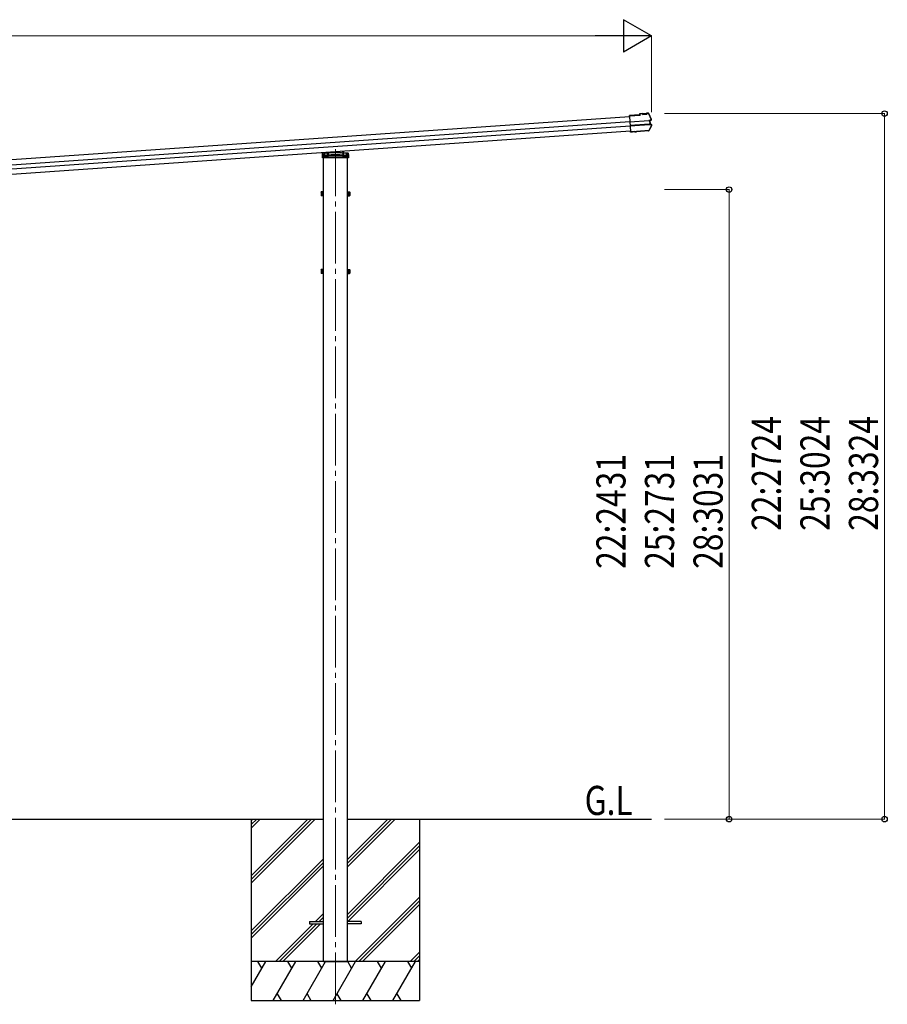
# Model space of a CAD drawing. Units: millimetres. Extents: x 0 to 21025, y 0 to 14850.
# Drawn here: x 9705 to 13055, y 4098 to 7899 of the extents above; entities that cross this region are included whole.
import ezdxf

# ---------------------------------------------------------------- set-up
doc = ezdxf.new("R2010")
doc.units = ezdxf.units.MM
doc.linetypes.add('YCENTER_1', pattern=[13, 10, -1, 1, -1])
doc.linetypes.add('YHIDDEN_1', pattern=[4, 3, -1])
for name, color, linetype, lineweight in [('USER1', 3, 'Continuous', 13), ('YKK_12', 2, 'Continuous', 13), ('YKK_13', 4, 'Continuous', 30), ('YKK_A1', 4, 'Continuous', 30), ('YKK_D', 6, 'Continuous', 13)]:
    doc.layers.add(name, color=color, linetype=linetype, lineweight=lineweight)
doc.styles.add('text-b', font='extslim2.shx', dxfattribs={"width": 0.8, "bigfont": 'extfont2.shx'})

msp = doc.modelspace()

# ---------------------------------------------------------------- linework, layer by layer
at = {"layer": 'YKK_12', "linetype": 'YCENTER_1', "ltscale": 20}
msp.add_line((10924.1, 4097.6), (10924.1, 7398.7), dxfattribs=at)
at = {"layer": 'YKK_13'}
for p, q in [((12098.4, 7531.8), (12059.1, 7529.1)), ((12059.2, 7527.6), (12059.1, 7529.1)), ((12059.2, 7527.6), (12100, 7530.4)), ((12059.2, 7526.9), (12059.2, 7527.6)), ((12111, 7537.1), (12098.1, 7536.2)), ((12098.1, 7536.2), (12098.4, 7531.8)), ((12111.1, 7535.6), (12099.7, 7534.8)), ((12100, 7530.4), (12099.7, 7534.8)), ((12099.7, 7534.8), (12100.3, 7534.3)), ((12100.7, 7529.8), (12100, 7530.4)), ((12111.1, 7535.6), (12109.8, 7535.5)), ((12109.8, 7535.5), (12109.9, 7533.6)), ((12109.9, 7533.6), (12126.9, 7534.7)), ((12111.1, 7535.6), (12111, 7537.1)), ((12111, 7537.1), (12111.2, 7536.5)), ((12125.5, 7536.1), (12111.1, 7535.1)), ((12111.1, 7535.6), (12111.1, 7535.6)), ((12111.1, 7535.6), (12111.1, 7535.1)), ((12115.3, 7535.4), (12115.4, 7533.9)), ((12121.4, 7534.4), (12121.3, 7535.8)), ((12125.2, 7537.5), (12125.3, 7538.1)), ((12130.5, 7538.5), (12125.3, 7538.1)), ((12125.4, 7536.6), (12125.3, 7538.1)), ((12130.9, 7537), (12125.4, 7536.6)), ((12126.7, 7536.7), (12125.4, 7536.6)), ((12125.4, 7536.6), (12125.4, 7536.6)), ((12125.5, 7536.1), (12125.4, 7536.6)), ((12126.9, 7534.7), (12126.7, 7536.7)), ((12132.1, 7536.4), (12137.6, 7525.1)), ((12059.3, 7525.9), (12059.2, 7526.9)), ((12059.3, 7525.9), (12063.4, 7468)), ((12060.7, 7506.3), (12060.8, 7505.1)), ((12060.8, 7505.1), (12133.7, 7510.2)), ((12133.8, 7509), (12060.9, 7503.9)), ((12134.7, 7495.1), (12061.8, 7490)), ((12061.9, 7488.8), (12134.8, 7493.9)), ((12135.2, 7510.3), (12136.1, 7510.4)), ((12135.5, 7509), (12136, 7509.1)), ((12135.7, 7494), (12135.9, 7494)), ((12142, 7512), (12136.1, 7510.4)), ((12136.1, 7510.4), (12137.2, 7494.1)), ((12136.3, 7494), (12137.2, 7494.1)), ((12137, 7495.4), (12136.5, 7495.4)), ((12136.7, 7509.2), (12137.7, 7509.3)), ((12137.2, 7494.1), (12143.3, 7493.3)), ((12137.6, 7525.1), (12142.8, 7513.8)), ((12142.4, 7510.5), (12137.7, 7509.3)), ((12137.7, 7509.3), (12138.6, 7495.4)), ((12137.7, 7495.3), (12138.6, 7495.4)), ((12138.6, 7495.4), (12143.4, 7494.8)), ((12144.3, 7491.5), (12139.1, 7481.2)), ((12063.5, 7466.6), (12063.4, 7468)), ((12071, 7466.7), (12063.5, 7466.2)), ((12063.5, 7466.6), (12063.5, 7466.2)), ((12063.6, 7465), (12063.5, 7466.2)), ((12071.1, 7465.6), (12063.6, 7465)), ((12071.1, 7465.2), (12063.6, 7464.7)), ((12063.6, 7464.7), (12063.6, 7465)), ((12080.3, 7467.3), (12071, 7466.7)), ((12071.1, 7465.6), (12071, 7466.7)), ((12080.4, 7465.8), (12071.1, 7465.2)), ((12071.1, 7465.2), (12071.1, 7465.6)), ((12080.3, 7467.3), (12080.4, 7467.7)), ((12080.3, 7467.3), (12080.4, 7465.8)), ((12080.4, 7467.7), (12086.4, 7468.1)), ((12080.4, 7467.7), (12080.5, 7466.2)), ((12080.4, 7465.8), (12080.5, 7466.2)), ((12080.5, 7466.2), (12086.5, 7466.6)), ((12086.4, 7468.1), (12086.6, 7467.8)), ((12086.4, 7468.1), (12086.5, 7466.6)), ((12086.5, 7466.6), (12086.7, 7466.3)), ((12133.7, 7471.1), (12086.6, 7467.8)), ((12086.6, 7467.8), (12086.7, 7466.3)), ((12132.9, 7469.5), (12086.7, 7466.3)), ((12139.1, 7481.2), (12133.7, 7471.1)), ((10873.6, 7365.5), (10874.2, 7375.1)), ((10874.2, 7375.1), (10874.8, 7383.6)), ((10875.2, 7376), (10924.1, 7379.5)), ((10875.7, 7384.5), (10924.1, 7387.9)), ((10924.1, 7387.9), (10972.5, 7384.5)), ((10924.1, 7387.9), (10924.1, 7387)), ((10924.1, 7379.5), (10973, 7376)), ((10924.1, 7379.5), (10924.1, 7378.5)), ((10953.9, 7390.5), (10954.2, 7385.8)), ((10973.4, 7383.6), (10974, 7375.1)), ((10974, 7375.1), (10974.5, 7365.5)), ((10874.6, 7365.5), (10873.6, 7365.5)), ((10973.6, 7365.5), (10874.6, 7365.5)), ((10974.5, 7365.5), (10973.6, 7365.5)), ((10868.9, 7233.3), (10869.5, 7234.3)), ((10868.9, 7233.3), (10868.9, 7220.3)), ((10874.4, 7234.3), (10869.5, 7234.3)), ((10874.4, 7230.5), (10869.5, 7230.5)), ((10874.4, 7223), (10869.5, 7223)), ((10874.4, 7234.5), (10874.4, 7219.5)), ((10876, 7234), (10874.4, 7234)), ((10874.4, 7231), (10874.4, 7223)), ((10874.4, 7227.5), (10876, 7227.5)), ((10874.4, 7226.5), (10876, 7226.5)), ((10877.6, 7235.5), (10876, 7235.5)), ((10876, 7235.5), (10876, 7218.5)), ((10876, 7227.5), (10876, 7234)), ((10876, 7219.9), (10876, 7226.5)), ((10877.6, 7218.5), (10877.6, 7235.5)), ((10970.6, 7218.5), (10970.6, 7235.5)), ((10970.6, 7235.5), (10972.2, 7235.5)), ((10972.2, 7235.5), (10972.2, 7218.5)), ((10972.2, 7234), (10973.8, 7234)), ((10972.2, 7227.5), (10972.2, 7234)), ((10973.8, 7227.5), (10972.2, 7227.5)), ((10973.8, 7226.5), (10972.2, 7226.5)), ((10972.2, 7219.9), (10972.2, 7226.5)), ((10973.8, 7234.5), (10978.7, 7234.5)), ((10973.8, 7234.5), (10973.8, 7219.5)), ((10973.8, 7231), (10973.8, 7223)), ((10973.8, 7230.7), (10978.7, 7230.7)), ((10973.8, 7223.2), (10978.7, 7223.2)), ((10979.3, 7233.5), (10978.7, 7234.5)), ((10979.3, 7233.5), (10979.3, 7220.5)), ((10868.9, 7220.3), (10869.5, 7219.3)), ((10874.4, 7219.3), (10869.5, 7219.3)), ((10874.4, 7219.9), (10876, 7219.9)), ((10876, 7218.5), (10877.6, 7218.5)), ((10972.2, 7218.5), (10970.6, 7218.5)), ((10973.8, 7219.9), (10972.2, 7219.9)), ((10973.8, 7219.5), (10978.7, 7219.5)), ((10979.3, 7220.5), (10978.7, 7219.5)), ((10868.9, 6933.3), (10869.5, 6934.3)), ((10868.9, 6933.3), (10868.9, 6920.3)), ((10868.9, 6920.3), (10869.5, 6919.3)), ((10874.4, 6934.3), (10869.5, 6934.3)), ((10874.4, 6930.5), (10869.5, 6930.5)), ((10874.4, 6923), (10869.5, 6923)), ((10874.4, 6919.3), (10869.5, 6919.3)), ((10874.4, 6934.5), (10874.4, 6919.5)), ((10876, 6934), (10874.4, 6934)), ((10874.4, 6931), (10874.4, 6923)), ((10874.4, 6927.5), (10876, 6927.5)), ((10874.4, 6926.5), (10876, 6926.5)), ((10874.4, 6919.9), (10876, 6919.9)), ((10877.6, 6935.5), (10876, 6935.5)), ((10876, 6935.5), (10876, 6918.5)), ((10876, 6927.5), (10876, 6934)), ((10876, 6919.9), (10876, 6926.5)), ((10877.6, 6918.5), (10877.6, 6935.5)), ((10970.6, 6918.5), (10970.6, 6935.5)), ((10970.6, 6935.5), (10972.2, 6935.5)), ((10972.2, 6935.5), (10972.2, 6918.5)), ((10972.2, 6934), (10973.8, 6934)), ((10972.2, 6927.5), (10972.2, 6934)), ((10973.8, 6927.5), (10972.2, 6927.5)), ((10973.8, 6926.5), (10972.2, 6926.5)), ((10972.2, 6919.9), (10972.2, 6926.5)), ((10973.8, 6919.9), (10972.2, 6919.9)), ((10973.8, 6934.5), (10978.7, 6934.5)), ((10973.8, 6934.5), (10973.8, 6919.5)), ((10973.8, 6931), (10973.8, 6923)), ((10973.8, 6930.7), (10978.7, 6930.7)), ((10973.8, 6923.2), (10978.7, 6923.2)), ((10973.8, 6919.5), (10978.7, 6919.5)), ((10979.3, 6933.5), (10978.7, 6934.5)), ((10979.3, 6920.5), (10978.7, 6919.5)), ((10979.3, 6933.5), (10979.3, 6920.5)), ((10876, 6918.5), (10877.6, 6918.5)), ((10972.2, 6918.5), (10970.6, 6918.5))]:
    msp.add_line(p, q, dxfattribs=at)
at = {"layer": 'YKK_13', "linetype": 'YHIDDEN_1'}
for p, q in [((10875.2, 7376), (10875.3, 7376)), ((10875.3, 7376), (10972.9, 7376)), ((10877.2, 7374.2), (10877.7, 7382.7)), ((10924.1, 7385.9), (10877.7, 7382.7)), ((10902.6, 7376), (10878.2, 7374.2)), ((10880.9, 7382.9), (10880.9, 7369.3)), ((10882.1, 7383), (10882.1, 7374.5)), ((10890.1, 7375.1), (10890.1, 7369.3)), ((10893.3, 7375.1), (10893.4, 7376)), ((10893.4, 7376), (10894, 7386.3)), ((10896, 7386.4), (10895.3, 7374)), ((10898.1, 7376), (10898.1, 7374)), ((10902.6, 7376), (10904.1, 7376.1)), ((10902.6, 7373.2), (10902.6, 7376)), ((10924.1, 7377.5), (10904.1, 7376.1)), ((10904.1, 7376.1), (10904.1, 7373.2)), ((10970.5, 7382.7), (10924.1, 7385.9)), ((10944.1, 7376.1), (10924.1, 7377.5)), ((10944.1, 7373.2), (10944.1, 7376.1)), ((10944.1, 7376.1), (10945.6, 7376)), ((10945.6, 7376), (10945.6, 7373.2)), ((10970, 7374.2), (10945.6, 7376)), ((10950.1, 7374), (10950.1, 7376)), ((10951.9, 7390.3), (10952.9, 7374)), ((10954.2, 7385.8), (10954.8, 7376)), ((10954.8, 7376), (10954.9, 7375.1)), ((10958.1, 7375.1), (10958.1, 7369.3)), ((10966.1, 7383), (10966.1, 7374.5)), ((10967.3, 7382.9), (10967.3, 7369.3)), ((10970.5, 7382.7), (10971, 7374.2)), ((10972.9, 7376), (10973, 7376)), ((10877.2, 7374.2), (10876.7, 7365.5)), ((10877.1, 7373.2), (10882.1, 7373.2)), ((10878.2, 7374.2), (10877.2, 7374.2)), ((10877.2, 7374), (10880.9, 7374)), ((10880.9, 7374), (10882.1, 7374)), ((10880.9, 7369.3), (10881.9, 7367.5)), ((10881.9, 7367.5), (10882.1, 7367.5)), ((10882.1, 7374.5), (10882.1, 7367.5)), ((10882.1, 7374), (10883.6, 7374)), ((10882.1, 7367.5), (10887.1, 7367.5)), ((10883.6, 7374.6), (10883.6, 7367.5)), ((10883.6, 7374), (10964.6, 7374)), ((10886.7, 7374), (10886.7, 7367.5)), ((10886.8, 7374), (10886.8, 7367.5)), ((10887.1, 7374.9), (10887.1, 7369.3)), ((10887.1, 7369.3), (10890.1, 7369.3)), ((10887.1, 7367.5), (10887.1, 7369.3)), ((10890.1, 7367.5), (10887.1, 7367.5)), ((10890.1, 7369.3), (10890.1, 7367.5)), ((10890.1, 7367.5), (10958.1, 7367.5)), ((10894.8, 7365.5), (10894.9, 7367.5)), ((10895.3, 7374), (10894.9, 7367.5)), ((10904.1, 7373.2), (10902.6, 7373.2)), ((10944.1, 7373.2), (10945.6, 7373.2)), ((10952.9, 7374), (10953.3, 7367.5)), ((10953.3, 7367.5), (10953.4, 7365.5)), ((10958.1, 7369.3), (10961.1, 7369.3)), ((10958.1, 7367.5), (10958.1, 7369.3)), ((10961.1, 7367.5), (10958.1, 7367.5)), ((10961.1, 7374.9), (10961.1, 7369.3)), ((10961.1, 7369.3), (10961.1, 7367.5)), ((10961.1, 7367.5), (10966.1, 7367.5)), ((10961.4, 7374), (10961.4, 7367.5)), ((10961.5, 7374), (10961.5, 7367.5)), ((10964.6, 7374.6), (10964.6, 7367.5)), ((10964.6, 7374), (10966.1, 7374)), ((10966.1, 7374.5), (10966.1, 7367.5)), ((10966.1, 7374), (10967.3, 7374)), ((10966.1, 7373.2), (10971.1, 7373.2)), ((10966.1, 7367.5), (10966.3, 7367.5)), ((10966.3, 7367.5), (10967.3, 7369.3)), ((10967.3, 7374), (10971, 7374)), ((10971, 7374.2), (10970, 7374.2)), ((10971.5, 7365.5), (10971, 7374.2))]:
    msp.add_line(p, q, dxfattribs=at)
at = {"layer": 'YKK_13', "ltscale": 20}
for p, q in [((10824.1, 4417), (10824.1, 4408)), ((10824.1, 4417), (10877.6, 4417)), ((11024.1, 4417), (10970.6, 4417)), ((11024.1, 4417), (11024.1, 4408)), ((10824.1, 4408), (10877.6, 4408)), ((11024.1, 4408), (10970.6, 4408))]:
    msp.add_line(p, q, dxfattribs=at)
at = {"layer": 'YKK_13'}
for centre, radius, start, end in [((12130.7, 7535.3), 3.19, 26.866, 94.0247), ((12131, 7535.8), 1.2, 26.8987, 94.029), ((11685.7, 7309.9), 502, 24.0339, 26.8619), ((11694.7, 7711.3), 502, 331.4144, 333.9399), ((12141.7, 7513.2), 1.3, 285.127, 24.1094), ((12141.7, 7513.2), 2.8, 285, 24.0339), ((12143.1, 7492), 1.3, 333.874, 82.8616), ((12143.1, 7492), 2.8, 333.9399, 83), ((12132.7, 7472.7), 3.19, 273.987, 331.4171), ((10875.2, 7375), 1, 94, 176.5), ((10875.8, 7383.5), 1, 94, 176.5), ((10972.4, 7383.5), 1, 3.5, 86), ((10973, 7375), 1, 3.5, 86), ((10872.2, 7232.4), 3.32, 145.6158, 214.3842), ((10881.3, 7226.8), 12.4, 162.412, 197.588), ((10872.2, 7221.2), 3.32, 145.6158, 214.3842), ((10976, 7232.6), 3.32, 325.6158, 34.3842), ((10966.9, 7227), 12.4, 342.412, 17.588), ((10976, 7221.4), 3.32, 325.6158, 34.3842), ((10872.2, 6932.4), 3.32, 145.6158, 214.3842), ((10881.3, 6926.8), 12.4, 162.412, 197.588), ((10872.2, 6921.2), 3.32, 145.6158, 214.3842), ((10976, 6932.6), 3.32, 325.6158, 34.3842), ((10966.9, 6927), 12.4, 342.412, 17.588), ((10976, 6921.4), 3.32, 325.6158, 34.3842)]:
    msp.add_arc(centre, radius, start, end, dxfattribs=at)
at = {"layer": 'YKK_13', "linetype": 'YHIDDEN_1'}
for centre, start, end in [((10875.2, 7375), 90, 176.5), ((10973, 7375), 3.5, 90)]:
    msp.add_arc(centre, 1, start, end, dxfattribs=at)
at = {"layer": 'YKK_13'}
for centre, major_axis, ratio, start_param, end_param in [((12100.4, 7533.1), (-0.08, 1.2), 0.052408, 5.104416, 6.222099), ((12089.5, 7341.1), (-34.9, 499.3), 0.052408, 5.09642, 5.104416), ((12111.4, 7533.3), (-0.22, 3.19), 0.016053, 5.312234, 6.222099), ((12125.4, 7534.3), (-0.22, 3.19), 0.016053, 0.061087, 0.970951), ((12133.7, 7509.9), (1.5, 0.1), 0.19438, 0.822224, 1.570796), ((12133.8, 7508.4), (2.99, 0.21), 0.19438, 0.941065, 1.570796), ((12133.7, 7509.9), (1.48, 0.4), 0.014741, 0.075674, 0.819358), ((12134.7, 7495.7), (2.99, 0.21), 0.19438, 4.712389, 5.34212), ((12134.8, 7494.2), (1.5, 0.1), 0.19438, 4.712389, 5.357018), ((12134.8, 7494.2), (1.52, -0.19), 0.014741, 5.567803, 6.207511), ((12133.8, 7508.4), (2.95, 0.79), 0.014741, 0.075674, 0.704179), ((12134.7, 7495.7), (3.03, -0.37), 0.014741, 5.579007, 6.207511)]:
    msp.add_ellipse(centre, major_axis=major_axis, ratio=ratio, start_param=start_param, end_param=end_param, dxfattribs=at)
at = {"layer": 'YKK_A1'}
for p, q in [((6480.8, 7135.8), (12059.3, 7525.9)), ((6482.2, 7115.5), (12060.7, 7505.6)), ((12061.9, 7488.4), (6483.4, 7098.3)), ((12063.4, 7468.1), (6484.8, 7078)), ((10877.6, 4812.5), (10877.6, 7365.5)), ((10970.6, 4812.5), (10970.6, 7365.5)), ((7670.6, 4812.5), (10877.6, 4812.5)), ((10877.6, 4262.5), (10877.6, 4812.5)), ((10970.6, 4812.5), (12143.9, 4812.5)), ((10970.6, 4262.5), (10970.6, 4812.5)), ((10877.6, 4262.5), (10970.6, 4262.5))]:
    msp.add_line(p, q, dxfattribs=at)
at = {"layer": 'YKK_A1', "ltscale": 20}
for p, q in [((10599.1, 4812.5), (10599.1, 4112.5)), ((10599.1, 4593.5), (10818.1, 4812.5)), ((10599.1, 4579.4), (10832.2, 4812.5)), ((10599.1, 4565.2), (10846.4, 4812.5)), ((10599.1, 4777.4), (10634.2, 4812.5)), ((10599.1, 4791.5), (10620.1, 4812.5)), ((10599.1, 4805.7), (10605.9, 4812.5)), ((10970.6, 4628.4), (11154.7, 4812.5)), ((10970.6, 4642.5), (11140.6, 4812.5)), ((10970.6, 4656.7), (11126.4, 4812.5)), ((11249.1, 4812.5), (11249.1, 4112.5)), ((10970.6, 4444.5), (11249.1, 4723)), ((10970.6, 4430.4), (11249.1, 4708.9)), ((10971.4, 4417), (11249.1, 4694.7)), ((10599.1, 4381.4), (10877.6, 4659.9)), ((10599.1, 4367.2), (10877.6, 4645.7)), ((10599.1, 4353.1), (10877.6, 4631.6)), ((11000.7, 4262.5), (11249.1, 4510.9)), ((11014.9, 4262.5), (11249.1, 4496.7)), ((11029, 4262.5), (11249.1, 4482.6)), ((10846.8, 4417), (10877.6, 4447.8)), ((10861, 4417), (10877.6, 4433.6)), ((10692.3, 4262.5), (10837.8, 4408)), ((10706.5, 4262.5), (10852, 4408)), ((10720.6, 4262.5), (10866.1, 4408)), ((11212.8, 4262.5), (11249.1, 4298.8)), ((11249.1, 4262.5), (10599.1, 4262.5)), ((10599.1, 4165.2), (10655.2, 4262.5)), ((10640.2, 4236.5), (10625.2, 4262.5)), ((10684.1, 4112.5), (10770.7, 4262.5)), ((10755.7, 4236.5), (10740.7, 4262.5)), ((10799.6, 4112.5), (10886.2, 4262.5)), ((10871.2, 4236.5), (10856.2, 4262.5)), ((10915.1, 4112.5), (11001.7, 4262.5)), ((10986.7, 4236.5), (10971.7, 4262.5)), ((11030.5, 4112.5), (11117.1, 4262.5)), ((11102.1, 4236.5), (11087.1, 4262.5)), ((11146, 4112.5), (11232.6, 4262.5)), ((11202.6, 4262.5), (11217.6, 4236.5)), ((11227, 4262.5), (11249.1, 4284.6)), ((11241.1, 4262.5), (11249.1, 4270.5)), ((10599.1, 4112.5), (11249.1, 4112.5)), ((10699.1, 4138.5), (10714.1, 4112.5)), ((10814.6, 4138.5), (10829.6, 4112.5)), ((10930.1, 4138.5), (10945.1, 4112.5)), ((11045.5, 4138.5), (11060.5, 4112.5)), ((11161, 4138.5), (11176, 4112.5))]:
    msp.add_line(p, q, dxfattribs=at)
at = {"layer": 'YKK_D', "lineweight": -2}
for p, q in [((12143.9, 7836.6), (12035.6, 7899.1)), ((12035.6, 7899.1), (12035.6, 7774.1)), ((12143.9, 7836.6), (11927.4, 7836.6)), ((12143.9, 7836.6), (12035.6, 7774.1))]:
    msp.add_line(p, q, dxfattribs=at)
at = {"layer": 'YKK_D'}
for p, q in [((6491, 7836.6), (12018.9, 7836.6)), ((12143.9, 7542.6), (12143.9, 7837.6)), ((12193.9, 7536.6), (13044.9, 7536.6)), ((13043.9, 4812.5), (13043.9, 7536.6)), ((12193.9, 7243.2), (12444.9, 7243.2)), ((12443.9, 4812.5), (12443.9, 7243.2)), ((12194.9, 4812.5), (12444.9, 4812.5)), ((12194.9, 4812.5), (13044.9, 4812.5))]:
    msp.add_line(p, q, dxfattribs=at)
at = {"layer": 'YKK_D', "linetype": 'ByBlock', "lineweight": -2}
for centre in [(13043.9, 7536.6), (12443.9, 7243.2), (12443.9, 4812.5), (13043.9, 4812.5)]:
    msp.add_circle(centre, 10.6, dxfattribs=at)

# ---------------------------------------------------------------- texts
at = {"layer": 'USER1', "style": 'text-b', "width": 0.8}
msp.add_text('G.L', height=112.5, dxfattribs=at).set_placement((11886.2, 4828.5))
at = {"layer": 'YKK_D', "style": 'text-b', "width": 0.8}
for s, p in [('22:2724', (12643.9, 5925.6)), ('25:3024', (12831.4, 5925.6)), ('28:3324', (13018.9, 5925.6)), ('22:2431', (12043.9, 5778.9)), ('25:2731', (12231.4, 5778.9)), ('28:3031', (12418.9, 5778.9))]:
    msp.add_text(s, height=112.5, rotation=90, dxfattribs=at).set_placement(p)

doc.saveas('drawing.dxf')
